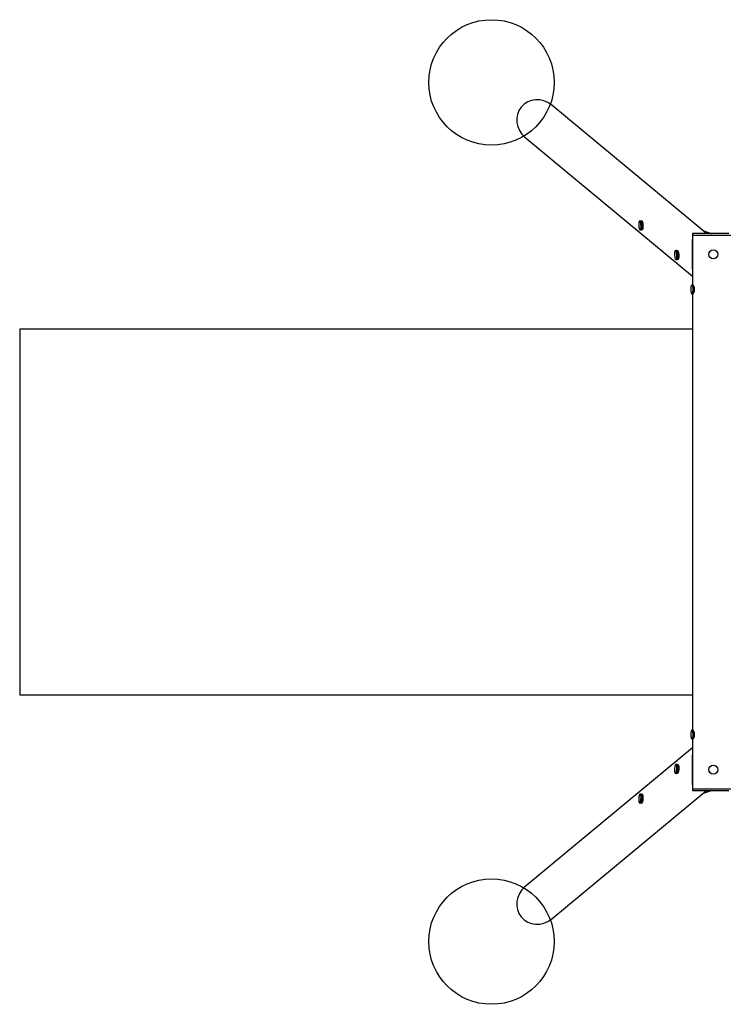
# Model space of a CAD drawing. Units: millimetres. Extents: x 5401 to 15038, y 13265 to 17976.
# Drawn here: x 5401 to 8767, y 13265 to 17976 of the extents above; entities that cross this region are included whole.
import ezdxf

# ---------------------------------------------------------------- set-up
doc = ezdxf.new("R2010")
doc.units = ezdxf.units.MM
doc.header["$LTSCALE"] = 100
doc.layers.add('OTWORY_MONTAŻOWE', color=1, linetype='Continuous')
doc.layers.add('STREFA', color=102, linetype='Continuous')

msp = doc.modelspace()

# ---------------------------------------------------------------- linework, layer by layer
at = {"color": 7, "linetype": 'Continuous', "lineweight": 25}
for p, q in [((8686.7, 16952.8), (7946.3, 17566.8)), ((7818.6, 17412.9), (8619.4, 16748.7)), ((8371.2, 17012.7), (8367.2, 17012.5)), ((8378.3, 17008.5), (8377.3, 17008.5)), ((8369.8, 16969.9), (8373.9, 16970.1)), ((8379.4, 16975.1), (8380.3, 16975.1)), ((8380, 16998.1), (8379.8, 16999.4)), ((8380.7, 16984.4), (8380.8, 16985.7)), ((8383.8, 16998.9), (8383.7, 16999.6)), ((8384.6, 16984.6), (8384.6, 16984.7)), ((8793.7, 16952.8), (8619.4, 16952.8)), ((8619.4, 16952.8), (8619.4, 16945.3)), ((8619.4, 16945.3), (8619.4, 16706.5)), ((8619.4, 16945.3), (8819.4, 16945.3)), ((8619.4, 16781.4), (8619.4, 16924.2)), ((8542.4, 16870.8), (8538.3, 16870.5)), ((8549.4, 16866.6), (8548.5, 16866.6)), ((8541, 16827.9), (8545, 16828.2)), ((8550.5, 16833.1), (8551.5, 16833.2)), ((8551.2, 16856.2), (8551, 16857.4)), ((8551.9, 16842.5), (8551.9, 16843.8)), ((8554.9, 16857), (8554.8, 16857.7)), ((8555.7, 16842.7), (8555.7, 16842.8)), ((8621.6, 16706.5), (8617.6, 16706.5)), ((8629.9, 16688.9), (8629.9, 16689.1)), ((8629.9, 16681.2), (8629.9, 16681.5)), ((8617.6, 16663.8), (8621.6, 16663.8)), ((8619.4, 16663.8), (8619.4, 14576.7)), ((8621.6, 14576.7), (8617.6, 14576.7)), ((8629.9, 14559.1), (8629.9, 14559.3)), ((8617.6, 14534), (8621.6, 14534)), ((8619.4, 14534), (8619.4, 14295.3)), ((8629.9, 14551.4), (8629.9, 14551.6)), ((8619.4, 14491.8), (7818.6, 13827.6)), ((8619.4, 14316.3), (8619.4, 14459.1)), ((8538.3, 14370), (8542.4, 14369.7)), ((8545, 14412.4), (8541, 14412.6)), ((8548.5, 14374), (8549.4, 14373.9)), ((8551.5, 14407.4), (8550.5, 14407.4)), ((8551, 14383.1), (8551.2, 14384.4)), ((8551.9, 14396.8), (8551.9, 14398.1)), ((8554.8, 14382.8), (8554.9, 14383.6)), ((8555.7, 14397.8), (8555.7, 14397.8)), ((7946.3, 13673.7), (8686.7, 14287.7)), ((8619.4, 14295.3), (8819.4, 14295.3)), ((8619.4, 14295.3), (8619.4, 14287.7)), ((8619.4, 14287.7), (8793.7, 14287.7)), ((8367.2, 14228.1), (8371.2, 14227.8)), ((8373.9, 14270.4), (8369.8, 14270.7)), ((8377.3, 14232), (8378.3, 14232)), ((8380.3, 14265.4), (8379.4, 14265.5)), ((8379.8, 14241.1), (8380, 14242.4)), ((8380.8, 14254.8), (8380.7, 14256.1)), ((8383.7, 14240.9), (8383.8, 14241.6)), ((8384.6, 14255.8), (8384.6, 14255.9))]:
    msp.add_line(p, q, dxfattribs=at)
at = {"color": 8, "linetype": 'Continuous', "lineweight": 25}
for p, q in [((8372.8, 17000.7), (8372.9, 17000.3)), ((8544, 16858.8), (8544.1, 16858.4)), ((8545.1, 14400.6), (8545.1, 14400.2)), ((8374, 14258.6), (8374, 14258.2))]:
    msp.add_line(p, q, dxfattribs=at)
at = {"color": 7, "linetype": 'Continuous', "lineweight": 25, "flags": 128}
for points in [[(8365.5, 17011.3), (8365.4, 17011.1), (8364.8, 17010.1), (8364.2, 17008.8), (8363.8, 17007.1), (8363.4, 17005.2), (8363.1, 17003.1), (8362.8, 17000.7), (8362.7, 16998.2), (8362.7, 16995.5), (8362.7, 16992.8), (8362.9, 16990.1), (8363.1, 16987.3), (8363.4, 16984.7), (8363.8, 16982.1), (8364.3, 16979.7), (8364.9, 16977.5), (8365.5, 16975.5), (8366.1, 16973.8), (8366.8, 16972.4), (8367.5, 16971.3), (8368.3, 16970.6), (8368.8, 16970.2)], [(8365.5, 17011.2), (8365.8, 17011.6), (8366.4, 17012.2), (8367.1, 17012.5), (8367.8, 17012.4), (8368.5, 17011.9), (8369.3, 17011.1), (8370, 17010), (8370.6, 17008.6), (8371.3, 17006.9), (8371.9, 17004.9), (8372.4, 17002.7), (8372.8, 17000.7)], [(8372.6, 17000.2), (8372.1, 17002.6), (8371.5, 17004.8), (8370.9, 17006.8), (8370.3, 17008.5), (8369.6, 17009.9), (8368.9, 17011), (8368.1, 17011.7), (8367.4, 17012.1), (8366.9, 17012.2)], [(8373.9, 16970.1), (8373.9, 16970.1), (8374.6, 16970.4), (8375.3, 16971), (8375.9, 16971.9), (8376.4, 16973.1), (8376.9, 16974.7), (8377.3, 16976.5), (8377.7, 16978.6), (8377.9, 16980.9), (8378.1, 16983.3), (8378.2, 16985.9), (8378.2, 16988.6), (8378, 16991.3), (8377.8, 16994), (8377.6, 16996.7), (8377.2, 16999.3), (8376.8, 17001.8), (8376.2, 17004.1), (8375.7, 17006.2), (8375, 17008), (8374.4, 17009.6), (8373.7, 17010.9), (8373, 17011.8), (8372.2, 17012.4), (8371.5, 17012.7), (8371.2, 17012.7)], [(8375.8, 16971.7), (8376.3, 16971.4), (8377, 16971.4), (8377.7, 16971.8), (8378.3, 16972.6), (8378.9, 16973.6), (8379.4, 16975), (8379.8, 16976.7), (8380.2, 16978.7), (8380.5, 16980.9), (8380.7, 16983.3), (8380.8, 16985.8), (8380.8, 16988.4), (8380.7, 16991.1), (8380.5, 16993.8), (8380.2, 16996.5), (8379.9, 16999), (8379.4, 17001.5), (8378.9, 17003.7), (8378.3, 17005.8), (8377.7, 17007.6), (8377.1, 17009.1), (8376.4, 17010.3), (8375.7, 17011.1), (8374.9, 17011.7), (8374.2, 17011.8), (8373.6, 17011.6), (8373.3, 17011.4)], [(8377, 16975), (8377.2, 16975.2), (8377.8, 16975.8), (8378.3, 16976.8), (8378.8, 16978.1), (8379.1, 16979.6), (8379.5, 16981.5), (8379.7, 16983.5), (8379.8, 16985.7), (8379.9, 16988.1), (8379.8, 16990.5), (8379.7, 16992.9), (8379.4, 16995.3), (8379.1, 16997.7), (8378.7, 16999.9), (8378.2, 17001.9), (8377.7, 17003.7), (8377.1, 17005.2), (8376.5, 17006.5), (8375.9, 17007.4), (8375.3, 17008.1), (8375, 17008.2)], [(8378.5, 16973), (8378.8, 16972.7), (8379.5, 16972), (8380.2, 16971.7), (8380.9, 16971.7), (8381.5, 16972.1), (8382.2, 16972.8), (8382.7, 16973.9), (8383.3, 16975.3), (8383.7, 16977), (8384.1, 16978.9), (8384.3, 16981.1), (8384.5, 16983.5), (8384.6, 16986), (8384.6, 16988.7), (8384.5, 16991.4), (8384.4, 16994), (8384.1, 16996.7), (8383.7, 16999.3), (8383.3, 17001.7), (8382.8, 17004), (8382.2, 17006), (8381.6, 17007.8), (8380.9, 17009.3), (8380.2, 17010.5), (8379.5, 17011.4), (8378.8, 17011.9), (8378.1, 17012), (8377.4, 17011.8), (8376.8, 17011.3), (8376.2, 17010.5)], [(8380.3, 16975.1), (8380.5, 16975.1), (8381.1, 16975.4), (8381.6, 16976), (8382.2, 16977), (8382.6, 16978.3), (8383, 16979.9), (8383.3, 16981.7), (8383.5, 16983.7), (8383.7, 16985.9), (8383.7, 16988.3), (8383.7, 16990.7), (8383.5, 16993.1), (8383.3, 16995.6), (8383, 16997.9), (8382.6, 17000.1), (8382.1, 17002.1), (8381.6, 17003.9), (8381, 17005.5), (8380.4, 17006.7), (8379.8, 17007.7), (8379.1, 17008.3), (8378.5, 17008.5), (8378.3, 17008.5)], [(8372.9, 17000.3), (8373.3, 16997.8), (8373.7, 16995.1), (8373.9, 16992.4), (8374, 16989.7), (8374.1, 16987), (8374.1, 16984.4), (8374, 16981.8), (8373.8, 16979.5), (8373.5, 16977.3), (8373.1, 16975.3), (8372.6, 16973.6), (8372.1, 16972.2), (8371.5, 16971.1), (8370.9, 16970.4), (8370.2, 16969.9), (8369.5, 16969.9), (8368.8, 16970.1), (8368.8, 16970.1)], [(8369.4, 16970.1), (8369.7, 16970.1), (8370.4, 16970.5), (8371, 16971.1), (8371.6, 16972.2), (8372.2, 16973.5), (8372.6, 16975.1), (8373, 16977.1), (8373.3, 16979.2), (8373.6, 16981.6), (8373.7, 16984.1), (8373.7, 16986.8), (8373.7, 16989.5), (8373.5, 16992.2), (8373.3, 16995), (8373, 16997.6), (8372.6, 17000.2)], [(8671.6, 16965.3), (8672.9, 16964.9), (8681.8, 16962), (8691, 16959.1), (8700.5, 16956.3), (8710.2, 16953.5), (8712.8, 16952.8)], [(8536.6, 16869.3), (8536.5, 16869.2), (8535.9, 16868.2), (8535.4, 16866.9), (8534.9, 16865.2), (8534.5, 16863.3), (8534.2, 16861.1), (8534, 16858.8), (8533.8, 16856.2), (8533.8, 16853.6), (8533.9, 16850.9), (8534, 16848.1), (8534.3, 16845.4), (8534.6, 16842.7), (8535, 16840.2), (8535.5, 16837.8), (8536, 16835.6), (8536.6, 16833.6), (8537.3, 16831.9), (8538, 16830.5), (8538.7, 16829.4), (8539.4, 16828.6), (8540, 16828.3)], [(8543.7, 16858.2), (8543.2, 16860.6), (8542.7, 16862.8), (8542.1, 16864.8), (8541.4, 16866.5), (8540.7, 16867.9), (8540, 16869), (8539.3, 16869.8), (8538.6, 16870.2), (8538, 16870.2)], [(8538.3, 16870.5), (8539, 16870.4), (8539.7, 16870), (8540.4, 16869.2), (8541.1, 16868.1), (8541.8, 16866.6), (8542.4, 16864.9), (8543, 16863), (8543.6, 16860.8), (8544, 16858.8)], [(8545, 16828.2), (8545.1, 16828.2), (8545.8, 16828.4), (8546.4, 16829), (8547, 16829.9), (8547.6, 16831.2), (8548.1, 16832.8), (8548.5, 16834.6), (8548.8, 16836.7), (8549.1, 16838.9), (8549.2, 16841.4), (8549.3, 16844), (8549.3, 16846.7), (8549.2, 16849.4), (8549, 16852.1), (8548.7, 16854.8), (8548.3, 16857.4), (8547.9, 16859.8), (8547.4, 16862.1), (8546.8, 16864.2), (8546.2, 16866.1), (8545.5, 16867.6), (8544.8, 16868.9), (8544.1, 16869.9), (8543.4, 16870.5), (8542.7, 16870.8), (8542.4, 16870.8)], [(8546.9, 16829.7), (8547.5, 16829.5), (8548.2, 16829.5), (8548.8, 16829.9), (8549.5, 16830.6), (8550, 16831.7), (8550.5, 16833.1), (8551, 16834.8), (8551.4, 16836.8), (8551.6, 16838.9), (8551.8, 16841.3), (8551.9, 16843.9), (8551.9, 16846.5), (8551.8, 16849.2), (8551.6, 16851.9), (8551.4, 16854.5), (8551, 16857.1), (8550.6, 16859.5), (8550.1, 16861.8), (8549.5, 16863.8), (8548.9, 16865.6), (8548.2, 16867.1), (8547.5, 16868.3), (8546.8, 16869.2), (8546.1, 16869.7), (8545.4, 16869.9), (8544.7, 16869.7), (8544.4, 16869.5)], [(8548.2, 16833.1), (8548.4, 16833.2), (8548.9, 16833.9), (8549.4, 16834.8), (8549.9, 16836.1), (8550.3, 16837.7), (8550.6, 16839.5), (8550.8, 16841.6), (8551, 16843.8), (8551, 16846.1), (8551, 16848.5), (8550.8, 16851), (8550.6, 16853.4), (8550.3, 16855.7), (8549.9, 16857.9), (8549.4, 16860), (8548.9, 16861.8), (8548.3, 16863.3), (8547.7, 16864.6), (8547.1, 16865.5), (8546.4, 16866.1), (8546.1, 16866.3)], [(8549.7, 16831), (8549.9, 16830.7), (8550.6, 16830), (8551.3, 16829.7), (8552, 16829.7), (8552.7, 16830.1), (8553.3, 16830.9), (8553.9, 16831.9), (8554.4, 16833.3), (8554.8, 16835), (8555.2, 16837), (8555.5, 16839.2), (8555.7, 16841.6), (8555.8, 16844.1), (8555.8, 16846.7), (8555.7, 16849.4), (8555.5, 16852.1), (8555.2, 16854.8), (8554.9, 16857.3), (8554.4, 16859.8), (8553.9, 16862), (8553.3, 16864.1), (8552.7, 16865.9), (8552.1, 16867.4), (8551.4, 16868.6), (8550.7, 16869.4), (8549.9, 16870), (8549.2, 16870.1), (8548.6, 16869.9), (8547.9, 16869.3), (8547.4, 16868.5)], [(8551.5, 16833.2), (8551.6, 16833.2), (8552.2, 16833.5), (8552.8, 16834.1), (8553.3, 16835.1), (8553.8, 16836.4), (8554.2, 16837.9), (8554.5, 16839.8), (8554.7, 16841.8), (8554.8, 16844), (8554.9, 16846.4), (8554.8, 16848.8), (8554.7, 16851.2), (8554.4, 16853.6), (8554.1, 16856), (8553.7, 16858.2), (8553.3, 16860.2), (8552.7, 16862), (8552.2, 16863.5), (8551.5, 16864.8), (8550.9, 16865.7), (8550.3, 16866.4), (8549.6, 16866.6), (8549.4, 16866.6)], [(8544.1, 16858.4), (8544.5, 16855.8), (8544.8, 16853.2), (8545, 16850.5), (8545.2, 16847.8), (8545.3, 16845.1), (8545.2, 16842.4), (8545.1, 16839.9), (8544.9, 16837.5), (8544.6, 16835.3), (8544.2, 16833.4), (8543.8, 16831.7), (8543.3, 16830.3), (8542.7, 16829.2), (8542, 16828.4), (8541.4, 16828), (8540.7, 16827.9), (8540, 16828.2), (8539.4, 16828.7)], [(8540.5, 16828.2), (8540.8, 16828.2), (8541.5, 16828.5), (8542.2, 16829.2), (8542.8, 16830.2), (8543.3, 16831.6), (8543.8, 16833.2), (8544.2, 16835.1), (8544.5, 16837.3), (8544.7, 16839.6), (8544.9, 16842.2), (8544.9, 16844.8), (8544.8, 16847.5), (8544.7, 16850.3), (8544.5, 16853), (8544.1, 16855.7), (8543.7, 16858.2)], [(8616.8, 16706.2), (8616.5, 16706.1), (8615.8, 16705.5), (8615.1, 16704.6), (8614.4, 16703.4), (8613.8, 16701.8), (8613.2, 16700), (8612.7, 16697.9), (8612.3, 16695.6), (8612, 16693.1), (8611.8, 16690.5), (8611.6, 16687.8), (8611.6, 16685), (8611.6, 16682.3), (8611.8, 16679.6), (8612, 16677), (8612.4, 16674.5), (8612.8, 16672.2), (8613.3, 16670.2), (8613.8, 16668.4)], [(8617.2, 16664.1), (8617.3, 16664.1), (8618.1, 16664.3), (8618.8, 16664.9), (8619.5, 16665.8), (8620.2, 16667), (8620.8, 16668.6), (8621.3, 16670.4), (8621.8, 16672.5), (8622.2, 16674.8), (8622.5, 16677.3), (8622.8, 16679.9), (8622.9, 16682.6), (8623, 16685.4), (8622.9, 16688.1), (8622.7, 16690.8), (8622.5, 16693.4), (8622.2, 16695.9), (8621.8, 16698.2), (8621.3, 16700.2), (8620.7, 16702), (8620.1, 16703.5), (8619.4, 16704.7), (8618.7, 16705.6), (8618, 16706.1), (8617.3, 16706.3)], [(8625.1, 16702.2), (8624.5, 16703.7), (8623.8, 16704.9), (8623.1, 16705.8), (8622.4, 16706.4), (8621.6, 16706.5), (8621.6, 16706.5)], [(8621.6, 16663.8), (8622, 16663.9), (8622.7, 16664.2), (8623.4, 16664.9), (8624.1, 16665.9), (8624.7, 16667.2), (8625.3, 16668.9), (8625.9, 16670.8), (8626.3, 16672.9), (8626.7, 16675.2), (8627, 16677.7), (8627.2, 16680.3), (8627.3, 16683), (8627.4, 16685.8), (8627.3, 16688.5), (8627.1, 16691.2), (8626.9, 16693.7), (8626.6, 16696.2), (8626.1, 16698.4), (8625.6, 16700.5), (8625.1, 16702.2)], [(8625.3, 16668.7), (8625.9, 16669.2), (8626.5, 16670.1), (8627, 16671.3), (8627.6, 16672.8), (8628, 16674.6), (8628.4, 16676.6), (8628.7, 16678.8), (8628.9, 16681.1), (8629, 16683.5), (8629, 16686), (8628.9, 16688.4), (8628.8, 16690.8), (8628.5, 16693), (8628.2, 16695.1), (8627.7, 16697), (8627.2, 16698.6)], [(8616.9, 14576.3), (8616.5, 14576.2), (8615.8, 14575.7), (8615.1, 14574.8), (8614.4, 14573.6), (8613.8, 14572), (8613.3, 14570.2), (8612.8, 14568.2), (8612.3, 14565.9), (8612, 14563.4), (8611.8, 14560.8), (8611.6, 14558.1), (8611.6, 14555.3), (8611.6, 14552.6), (8611.8, 14549.9), (8612, 14547.3), (8612.3, 14544.8), (8612.8, 14542.5), (8613.3, 14540.4), (8613.8, 14538.6)], [(8617.2, 14534.3), (8617.3, 14534.3), (8618, 14534.5), (8618.7, 14535), (8619.4, 14535.9), (8620.1, 14537.1), (8620.7, 14538.6), (8621.3, 14540.4), (8621.8, 14542.5), (8622.2, 14544.8), (8622.5, 14547.3), (8622.8, 14549.9), (8622.9, 14552.6), (8623, 14555.3), (8622.9, 14558.1), (8622.8, 14560.8), (8622.5, 14563.4), (8622.2, 14565.9), (8621.8, 14568.2), (8621.3, 14570.2), (8620.7, 14572), (8620.1, 14573.6), (8619.4, 14574.8), (8618.7, 14575.7), (8618, 14576.2), (8617.3, 14576.4)], [(8625.1, 14572.3), (8624.5, 14573.8), (8623.9, 14575), (8623.2, 14575.9), (8622.4, 14576.5), (8621.7, 14576.7), (8621.6, 14576.7)], [(8621.6, 14534), (8621.9, 14534), (8622.6, 14534.3), (8623.4, 14535), (8624, 14536), (8624.7, 14537.3), (8625.3, 14538.9), (8625.8, 14540.8), (8626.3, 14542.9), (8626.7, 14545.2), (8627, 14547.7), (8627.2, 14550.3), (8627.3, 14553), (8627.4, 14555.7), (8627.3, 14558.5), (8627.2, 14561.1), (8626.9, 14563.7), (8626.6, 14566.2), (8626.2, 14568.4), (8625.7, 14570.5), (8625.1, 14572.3)], [(8625.3, 14538.8), (8625.8, 14539.3), (8626.4, 14540.2), (8627, 14541.4), (8627.5, 14542.9), (8628, 14544.7), (8628.4, 14546.7), (8628.7, 14548.8), (8628.9, 14551.1), (8629, 14553.6), (8629, 14556), (8628.9, 14558.4), (8628.8, 14560.8), (8628.5, 14563), (8628.2, 14565.1), (8627.8, 14567), (8627.3, 14568.6)], [(8539.9, 14412.2), (8539.7, 14412.1), (8538.9, 14411.4), (8538.2, 14410.4), (8537.5, 14409.1), (8536.8, 14407.5), (8536.2, 14405.6), (8535.6, 14403.5), (8535.1, 14401.2), (8534.7, 14398.7), (8534.4, 14396), (8534.1, 14393.3), (8533.9, 14390.6), (8533.8, 14387.8), (8533.8, 14385.2), (8533.9, 14382.6), (8534.1, 14380.2), (8534.4, 14377.9), (8534.8, 14375.9), (8535.2, 14374.2), (8535.7, 14372.7), (8536.3, 14371.6), (8537, 14370.8), (8537.4, 14370.5)], [(8545.1, 14400.2), (8545.2, 14397.6), (8545.3, 14395), (8545.2, 14392.2), (8545, 14389.5), (8544.7, 14386.8), (8544.4, 14384.2), (8544, 14381.7), (8543.5, 14379.3), (8542.9, 14377.2), (8542.3, 14375.2), (8541.7, 14373.6), (8541, 14372.2), (8540.3, 14371.2), (8539.6, 14370.4), (8538.8, 14370.1), (8538.1, 14370), (8537.4, 14370.3), (8537.4, 14370.4)], [(8538, 14370.3), (8538.3, 14370.3), (8539.1, 14370.6), (8539.8, 14371.2), (8540.5, 14372.2), (8541.2, 14373.5), (8541.9, 14375.1), (8542.5, 14377), (8543.1, 14379.1), (8543.6, 14381.5), (8544, 14384), (8544.4, 14386.6), (8544.6, 14389.3), (8544.8, 14392.1), (8544.9, 14394.8), (8544.9, 14397.5), (8544.8, 14400.1)], [(8539.6, 14412.1), (8540.1, 14412.4), (8540.8, 14412.6), (8541.5, 14412.5), (8542.2, 14412), (8542.8, 14411.2), (8543.4, 14410), (8543.9, 14408.5), (8544.3, 14406.8), (8544.7, 14404.8), (8544.9, 14402.6), (8545.1, 14400.6)], [(8544.8, 14400.1), (8544.6, 14402.5), (8544.3, 14404.7), (8543.9, 14406.7), (8543.5, 14408.5), (8543, 14409.9), (8542.4, 14411), (8541.7, 14411.8), (8541.1, 14412.3), (8540.6, 14412.3)], [(8542.4, 14369.7), (8542.5, 14369.7), (8543.3, 14369.9), (8544, 14370.5), (8544.7, 14371.4), (8545.4, 14372.6), (8546.1, 14374.1), (8546.7, 14375.9), (8547.3, 14378), (8547.8, 14380.2), (8548.3, 14382.7), (8548.6, 14385.2), (8549, 14387.9), (8549.2, 14390.6), (8549.3, 14393.3), (8549.3, 14396), (8549.3, 14398.6), (8549.1, 14401.1), (8548.9, 14403.5), (8548.6, 14405.6), (8548.2, 14407.4), (8547.7, 14409.1), (8547.1, 14410.4), (8546.5, 14411.4), (8545.9, 14412), (8545.2, 14412.3), (8545, 14412.4)], [(8544.4, 14371), (8545.1, 14370.7), (8545.8, 14370.7), (8546.5, 14371), (8547.2, 14371.7), (8547.9, 14372.8), (8548.6, 14374.1), (8549.2, 14375.8), (8549.8, 14377.7), (8550.3, 14379.9), (8550.8, 14382.3), (8551.2, 14384.8), (8551.5, 14387.4), (8551.8, 14390.1), (8551.9, 14392.8), (8551.9, 14395.4), (8551.9, 14398), (8551.7, 14400.5), (8551.5, 14402.8), (8551.2, 14404.8), (8550.8, 14406.7), (8550.3, 14408.2), (8549.7, 14409.4), (8549.1, 14410.3), (8548.5, 14410.9), (8547.8, 14411.1), (8547.1, 14410.9), (8546.9, 14410.8)], [(8546.1, 14374.3), (8546.4, 14374.4), (8547, 14375), (8547.7, 14375.9), (8548.3, 14377.2), (8548.9, 14378.7), (8549.4, 14380.5), (8549.9, 14382.5), (8550.3, 14384.7), (8550.6, 14387.1), (8550.8, 14389.5), (8551, 14391.9), (8551, 14394.3), (8551, 14396.7), (8550.8, 14398.9), (8550.6, 14401), (8550.3, 14402.8), (8549.9, 14404.4), (8549.5, 14405.7), (8548.9, 14406.6), (8548.4, 14407.3), (8548.2, 14407.4)], [(8547.4, 14372), (8547.6, 14371.6), (8548.3, 14370.9), (8548.9, 14370.5), (8549.6, 14370.5), (8550.3, 14370.8), (8551, 14371.5), (8551.7, 14372.5), (8552.4, 14373.9), (8553.1, 14375.6), (8553.7, 14377.5), (8554.2, 14379.7), (8554.7, 14382), (8555.1, 14384.5), (8555.4, 14387.2), (8555.6, 14389.8), (8555.8, 14392.5), (8555.8, 14395.2), (8555.7, 14397.8), (8555.6, 14400.2), (8555.4, 14402.5), (8555, 14404.6), (8554.6, 14406.4), (8554.1, 14408), (8553.6, 14409.2), (8553, 14410.1), (8552.3, 14410.7), (8551.7, 14410.8), (8551, 14410.7), (8550.2, 14410.2), (8549.7, 14409.5)], [(8549.4, 14373.9), (8549.6, 14373.9), (8550.3, 14374.2), (8550.9, 14374.8), (8551.5, 14375.7), (8552.1, 14376.9), (8552.7, 14378.5), (8553.2, 14380.3), (8553.7, 14382.3), (8554.1, 14384.5), (8554.4, 14386.8), (8554.7, 14389.3), (8554.8, 14391.7), (8554.9, 14394.1), (8554.8, 14396.5), (8554.7, 14398.7), (8554.5, 14400.7), (8554.2, 14402.6), (8553.8, 14404.1), (8553.3, 14405.4), (8552.8, 14406.4), (8552.2, 14407), (8551.6, 14407.3), (8551.5, 14407.4)], [(8671.6, 14275.2), (8672.9, 14275.6), (8681.8, 14278.6), (8691, 14281.4), (8700.5, 14284.3), (8710.2, 14287), (8712.8, 14287.7)], [(8368.7, 14270.2), (8368.5, 14270.1), (8367.8, 14269.5), (8367.1, 14268.5), (8366.4, 14267.2), (8365.7, 14265.6), (8365.1, 14263.7), (8364.5, 14261.6), (8364, 14259.2), (8363.6, 14256.7), (8363.2, 14254.1), (8362.9, 14251.4), (8362.8, 14248.6), (8362.7, 14245.9), (8362.7, 14243.2), (8362.8, 14240.6), (8363, 14238.2), (8363.3, 14236), (8363.6, 14234), (8364.1, 14232.3), (8364.6, 14230.8), (8365.2, 14229.7), (8365.8, 14228.9), (8366.3, 14228.5)], [(8374, 14258.2), (8374.1, 14255.7), (8374.1, 14253), (8374, 14250.3), (8373.9, 14247.6), (8373.6, 14244.9), (8373.3, 14242.2), (8372.8, 14239.7), (8372.3, 14237.4), (8371.8, 14235.2), (8371.2, 14233.3), (8370.5, 14231.6), (8369.8, 14230.3), (8369.1, 14229.2), (8368.4, 14228.5), (8367.7, 14228.1), (8367, 14228.1), (8366.3, 14228.4), (8366.3, 14228.4)], [(8366.8, 14228.4), (8367.2, 14228.4), (8367.9, 14228.6), (8368.6, 14229.3), (8369.3, 14230.3), (8370, 14231.6), (8370.7, 14233.2), (8371.3, 14235.1), (8371.9, 14237.2), (8372.4, 14239.5), (8372.9, 14242), (8373.2, 14244.7), (8373.5, 14247.4), (8373.7, 14250.1), (8373.7, 14252.9), (8373.7, 14255.6), (8373.6, 14258.1)], [(8368.5, 14270.1), (8368.9, 14270.5), (8369.7, 14270.7), (8370.4, 14270.5), (8371, 14270), (8371.6, 14269.2), (8372.2, 14268.1), (8372.7, 14266.6), (8373.2, 14264.9), (8373.5, 14262.9), (8373.8, 14260.6), (8374, 14258.6)], [(8373.6, 14258.1), (8373.4, 14260.5), (8373.1, 14262.8), (8372.8, 14264.8), (8372.3, 14266.5), (8371.8, 14268), (8371.2, 14269.1), (8370.6, 14269.9), (8369.9, 14270.3), (8369.5, 14270.4)], [(8371.2, 14227.8), (8371.4, 14227.8), (8372.1, 14228), (8372.8, 14228.6), (8373.5, 14229.5), (8374.2, 14230.7), (8374.9, 14232.2), (8375.5, 14234), (8376.1, 14236), (8376.7, 14238.3), (8377.1, 14240.7), (8377.5, 14243.3), (8377.8, 14246), (8378, 14248.7), (8378.1, 14251.4), (8378.2, 14254.1), (8378.1, 14256.7), (8378, 14259.2), (8377.7, 14261.5), (8377.4, 14263.6), (8377, 14265.5), (8376.5, 14267.1), (8376, 14268.4), (8375.4, 14269.4), (8374.8, 14270.1), (8374.1, 14270.4), (8373.9, 14270.4)], [(8373.3, 14229.1), (8373.9, 14228.8), (8374.6, 14228.8), (8375.3, 14229.1), (8376, 14229.8), (8376.7, 14230.8), (8377.4, 14232.2), (8378, 14233.9), (8378.6, 14235.8), (8379.2, 14238), (8379.7, 14240.3), (8380.1, 14242.8), (8380.4, 14245.5), (8380.6, 14248.1), (8380.7, 14250.8), (8380.8, 14253.5), (8380.7, 14256.1), (8380.6, 14258.5), (8380.3, 14260.8), (8380, 14262.9), (8379.6, 14264.7), (8379.1, 14266.3), (8378.6, 14267.5), (8378, 14268.4), (8377.3, 14269), (8376.6, 14269.2), (8375.9, 14269), (8375.8, 14268.9)], [(8375, 14232.3), (8375.2, 14232.5), (8375.9, 14233.1), (8376.5, 14234), (8377.1, 14235.2), (8377.7, 14236.8), (8378.2, 14238.6), (8378.7, 14240.6), (8379.1, 14242.8), (8379.4, 14245.1), (8379.7, 14247.6), (8379.8, 14250), (8379.9, 14252.4), (8379.8, 14254.8), (8379.7, 14257), (8379.5, 14259), (8379.2, 14260.9), (8378.8, 14262.4), (8378.3, 14263.7), (8377.8, 14264.7), (8377.2, 14265.3), (8377, 14265.5)], [(8376.2, 14230.1), (8376.5, 14229.6), (8377.1, 14228.9), (8377.8, 14228.5), (8378.5, 14228.5), (8379.2, 14228.9), (8379.9, 14229.6), (8380.6, 14230.6), (8381.3, 14232), (8381.9, 14233.6), (8382.5, 14235.6), (8383, 14237.7), (8383.5, 14240.1), (8383.9, 14242.6), (8384.2, 14245.2), (8384.5, 14247.9), (8384.6, 14250.6), (8384.6, 14253.3), (8384.6, 14255.9), (8384.4, 14258.3), (8384.2, 14260.6), (8383.9, 14262.7), (8383.5, 14264.5), (8383, 14266), (8382.4, 14267.3), (8381.8, 14268.2), (8381.2, 14268.7), (8380.5, 14268.9), (8379.8, 14268.7), (8379.1, 14268.2), (8378.5, 14267.6)], [(8378.3, 14232), (8378.5, 14232), (8379.1, 14232.2), (8379.7, 14232.8), (8380.4, 14233.8), (8381, 14235), (8381.6, 14236.5), (8382.1, 14238.3), (8382.6, 14240.4), (8383, 14242.6), (8383.3, 14244.9), (8383.5, 14247.3), (8383.7, 14249.8), (8383.7, 14252.2), (8383.7, 14254.5), (8383.5, 14256.7), (8383.3, 14258.8), (8383, 14260.6), (8382.6, 14262.2), (8382.2, 14263.5), (8381.7, 14264.5), (8381.1, 14265.1), (8380.5, 14265.4), (8380.3, 14265.4)]]:
    msp.add_lwpolyline(points, dxfattribs=at)
at = {"color": 8, "linetype": 'Continuous', "lineweight": 25, "flags": 128}
for points in [[(8368.8, 16970.2), (8369, 16970.2), (8369.4, 16970.1)], [(8540, 16828.3), (8540.1, 16828.2), (8540.5, 16828.2)], [(8617.3, 16706.3), (8617.2, 16706.3), (8616.8, 16706.2)], [(8617.6, 16706.5), (8618, 16706.5), (8618.7, 16706.1), (8619.4, 16705.4), (8620.1, 16704.4), (8620.7, 16703), (8621.3, 16701.4), (8621.8, 16699.5), (8622.3, 16697.3), (8622.7, 16695), (8623, 16692.5), (8623.2, 16689.8), (8623.3, 16687.1), (8623.3, 16684.4), (8623.2, 16681.7), (8623.1, 16679), (8622.8, 16676.4), (8622.5, 16674), (8622, 16671.8), (8621.5, 16669.8), (8621, 16668), (8620.4, 16666.5), (8619.7, 16665.4), (8619, 16664.5), (8618.3, 16664), (8617.6, 16663.8)], [(8613.8, 16668.4), (8614.5, 16666.9), (8615.1, 16665.7), (8615.8, 16664.8), (8616.6, 16664.3), (8617.2, 16664.1)], [(8617.3, 14576.4), (8617.3, 14576.4), (8616.9, 14576.3)], [(8617.6, 14576.7), (8618, 14576.6), (8618.7, 14576.2), (8619.4, 14575.5), (8620.1, 14574.4), (8620.8, 14573.1), (8621.4, 14571.4), (8621.9, 14569.5), (8622.3, 14567.3), (8622.7, 14565), (8623, 14562.4), (8623.2, 14559.8), (8623.3, 14557.1), (8623.3, 14554.4), (8623.2, 14551.6), (8623.1, 14549), (8622.8, 14546.4), (8622.4, 14544), (8622, 14541.8), (8621.5, 14539.8), (8620.9, 14538.1), (8620.3, 14536.6), (8619.7, 14535.4), (8618.9, 14534.6), (8618.2, 14534.1), (8617.6, 14534)], [(8613.8, 14538.6), (8614.4, 14537.1), (8615.1, 14535.9), (8615.8, 14535), (8616.5, 14534.5), (8617.2, 14534.3)], [(8537.4, 14370.5), (8537.6, 14370.4), (8538, 14370.3)], [(8540.6, 14412.3), (8540.4, 14412.3), (8539.9, 14412.2)], [(8366.3, 14228.5), (8366.5, 14228.5), (8366.8, 14228.4)], [(8369.5, 14270.4), (8369.2, 14270.4), (8368.7, 14270.2)]]:
    msp.add_lwpolyline(points, dxfattribs=at)
at = {"color": 7, "linetype": 'Continuous', "lineweight": 25}
for centre, radius in [((8719.4, 16852.8), 21.3), ((8719.4, 16852.8), 21.1), ((8719.4, 14387.7), 21.4), ((8719.4, 14387.7), 21.1)]:
    msp.add_circle(centre, radius, dxfattribs=at)
at = {"color": 8, "linetype": 'Continuous', "lineweight": 25}
for centre in [(8367.1, 17010.2), (8538.3, 16868.3)]:
    msp.add_arc(centre, 1.98, 97.6785, 147.0446, dxfattribs=at)
at = {"color": 7, "linetype": 'Continuous', "lineweight": 25}
for centre, radius, start, end in [((8318.6, 16988.1), 62.2, 357.8065, 9.264), ((8489.8, 16846.1), 62.2, 357.8065, 9.264), ((8617.7, 16704.3), 2.26, 93.7658, 143.9329), ((8621.6, 16697.2), 5.77, 13.2801, 50.6433), ((8562.7, 16685.2), 67.3, 350.3042, 9.6958), ((8617.7, 14574.5), 2.21, 93.3951, 143.0091), ((8621.5, 14567.3), 5.92, 13.0142, 50.335), ((8562.7, 14555.3), 67.3, 350.3036, 9.6964), ((8617.8, 14536.5), 2.48, 211.718, 264.6122), ((8489.8, 14394.4), 62.2, 350.7329, 2.1966), ((8318.6, 14252.4), 62.2, 350.7329, 2.1966)]:
    msp.add_arc(centre, radius, start, end, dxfattribs=at)
for centre, major_axis, start_param, end_param in [((7882.4, 17489.9), (-81.9, 67.9), 4.712389, 6.283185), ((7882.4, 17489.9), (-81.9, 67.9), 0, 1.570796), ((7882.4, 13750.7), (-81.9, -67.9), 4.712389, 6.283185), ((7882.4, 13750.7), (-81.9, -67.9), 0, 1.570796)]:
    msp.add_ellipse(centre, major_axis=major_axis, ratio=0.939673, start_param=start_param, end_param=end_param, dxfattribs=at)
at = {"layer": 'OTWORY_MONTAŻOWE'}
for centre in [(7658.3, 17675.8), (7658.3, 13564.8)]:
    msp.add_circle(centre, 300, dxfattribs=at)
at = {"layer": 'STREFA', "linetype": 'Continuous', "lineweight": 25}
for p, q in [((5401.4, 16495.3), (5401.4, 14745.3)), ((8619.4, 16495.3), (5401.4, 16495.3)), ((5401.4, 14745.3), (8619.4, 14745.3))]:
    msp.add_line(p, q, dxfattribs=at)

doc.saveas('drawing.dxf')
